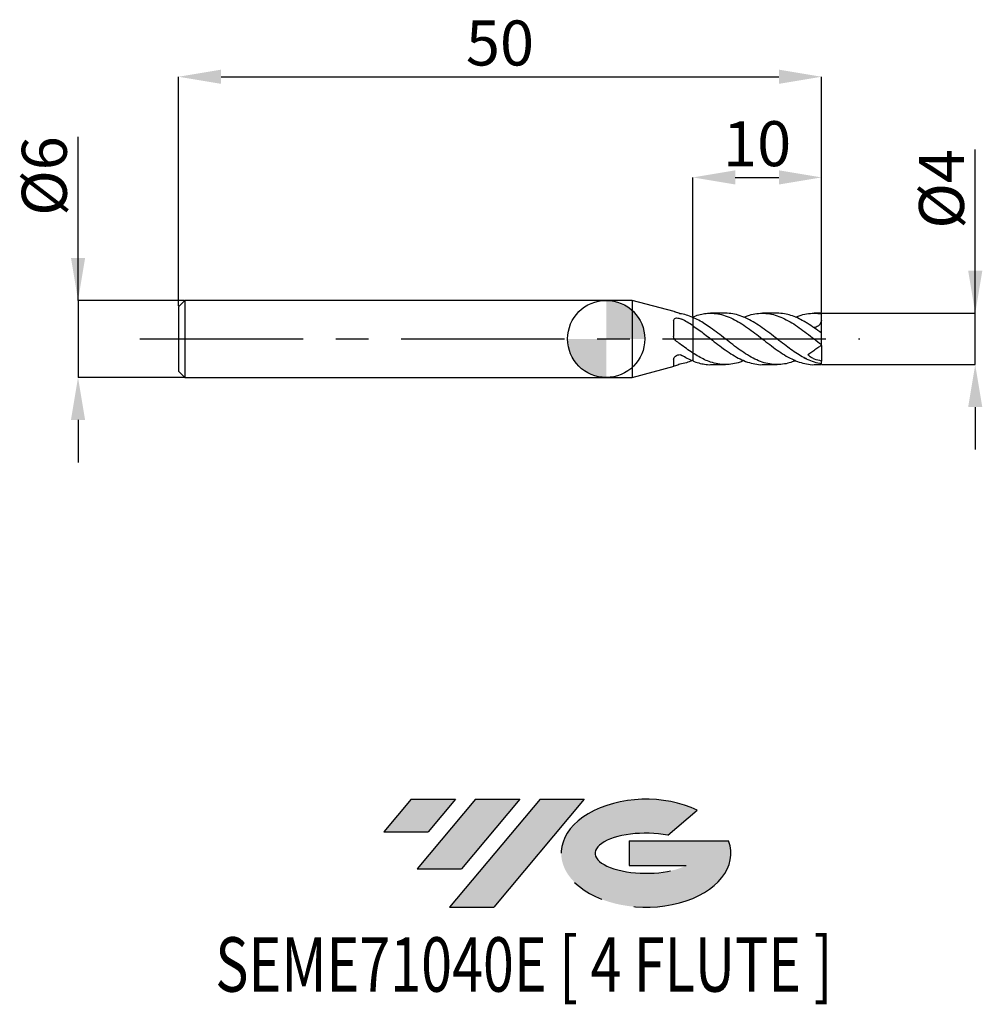
# Model space of a CAD drawing. Units: millimetres. Extents: x -45.6 to 29.2, y -51.7 to 24.8.
import ezdxf
from ezdxf.enums import TextEntityAlignment as Align

# ---------------------------------------------------------------- set-up
doc = ezdxf.new("R2010")
doc.units = ezdxf.units.MM
doc.header["$PDSIZE"] = -1
doc.linetypes.add('CENTERX2', pattern=[20.319999999999997, 12.7, -2.54, 2.54, -2.54])
for name, color, linetype in [('FORMAT', 2, 'Continuous'), ('중심선', 1, 'CENTERX2'), ('해칭선', 100, 'Continuous')]:
    doc.layers.add(name, color=color, linetype=linetype)
doc.layers.add('치수문자_일반주서', color=7, linetype='Continuous', lineweight=25)
doc.styles.add('SLDTEXTSTYLE0', font='TXT', dxfattribs={"width": 0.75})
doc.dimstyles.new('SLDDIMSTYLE0', dxfattribs={"dimtxt": 3.5, "dimasz": 3.302, "dimexe": 0, "dimexo": 0.0625, "dimgap": 0.875, "dimtad": 1, "dimdec": 1, "dimrnd": 1e-09, "dimzin": 12, "dimdsep": 46, "dimtxsty": 'SLDTEXTSTYLE0', "dimsah": 1, "dimcen": 0.09, "dimadec": 0, "dimazin": 3, "dimtfac": 1, "dimtdec": 1, "dimtmove": 0, "dimatfit": 0, "dimfxl": 1, "dimfrac": 2, "dimtolj": 1, "dimtzin": 12, "dimarcsym": 0})
doc.dimstyles.new('SLDDIMSTYLE1', dxfattribs={"dimtxt": 3.5, "dimasz": 3.302, "dimexe": 0, "dimexo": 0.0625, "dimgap": 0.875, "dimtad": 1, "dimrnd": 1e-09, "dimzin": 12, "dimdsep": 46, "dimtxsty": 'SLDTEXTSTYLE0', "dimsah": 1, "dimcen": 0.09, "dimadec": 0, "dimazin": 3, "dimtfac": 1, "dimtofl": 0, "dimtmove": 0, "dimatfit": 3, "dimfxl": 1, "dimfrac": 2, "dimtolj": 1, "dimtzin": 12, "dimarcsym": 0})
doc.dimstyles.new('SLDDIMSTYLE2', dxfattribs={"dimtxt": 3.5, "dimasz": 3.302, "dimexe": 0, "dimexo": 0.0625, "dimgap": 0.875, "dimtad": 1, "dimrnd": 1e-09, "dimzin": 12, "dimdsep": 46, "dimtxsty": 'SLDTEXTSTYLE0', "dimsah": 1, "dimcen": 0.09, "dimadec": 0, "dimazin": 3, "dimtfac": 1, "dimtmove": 0, "dimatfit": 0, "dimfxl": 1, "dimfrac": 2, "dimtolj": 1, "dimtzin": 12, "dimarcsym": 0})

# ---------------------------------------------------------------- blocks, each defined once
blk = doc.blocks.new('블럭10')
at = {"layer": '중심선'}
for p, q in [((2.268634060543552, 16.24717430164393), (0.1404042013395286, 13.71084872107135)), ((2.268634060543552, 16.24717430164393), (5.714909304380834, 16.24717430164393)), ((7.28139805157953, 16.24717430164393), (2.750260043222114, 10.84717430164391)), ((5.714909304380834, 16.24717430164393), (3.58671253028996, 13.71088815037384)), ((12.29416204261559, 16.24717430164393), (5.245725140726316, 7.84717430164391)), ((10.72767329541681, 16.24717430164393), (6.196535287059397, 10.84717430164391)), ((7.28139805157953, 16.24717430164393), (10.72767329541681, 16.24717430164393)), ((15.74043728645272, 16.24717430164393), (8.692000384563599, 7.84717430164391)), ((12.29416204261559, 16.24717430164393), (15.74043728645272, 16.24717430164393)), ((22.22332737316547, 13.45928029700563), (24.52862924686651, 15.39360700705356)), ((0.1404042013395286, 13.71084872107135), (3.58671253028996, 13.71088815037384)), ((19.22039502424796, 13.00717430171391), (19.22036997980202, 11.08717430171403)), ((19.22039502424796, 13.00717430171391), (26.96566020931264, 13.00717430171391)), ((2.750260043222114, 10.84717430164391), (6.196535287059397, 10.84717430164391)), ((19.22036997980202, 11.08717430171403), (23.66174974927406, 11.08717430171406)), ((5.245725140726316, 7.84717430164391), (8.692000384563599, 7.84717430164391))]:
    blk.add_line(p, q, dxfattribs=at)
for centre, major_axis, ratio, start_param, end_param in [((20.54032771741204, 12.0471743016438), (6.600054785286829, -1.261213355974178e-13), 0.636358354079598, 0.9219305317359503, 6.513795318482858), ((20.54032771746488, 12.04717430159265), (3.960054785062283, 1.540847449632565e-10), 0.3939339440162632, 1.131841032648279, 5.62031148352944)]:
    blk.add_ellipse(centre, major_axis=major_axis, ratio=ratio, start_param=start_param, end_param=end_param, dxfattribs=at)
at = {"layer": 'FORMAT', "color": 2, "style": 'SLDTEXTSTYLE0', "width": 0.75}
blk.add_attdef('AUTOATTR0', text='', height=4.233333333333333, dxfattribs=at).set_placement((-12.95993919485777, -0.0412997538344756), align=Align.BOTTOM_LEFT)
blk = doc.blocks.new('_D')
at = {"layer": 'Defpoints', "color": 0}
for p in [(16.73205080756888, 2.000000000000008), (28.69494704178905, 2.000000000000052), (16.73205080756888, -2.000000000000006)]:
    blk.add_point(p, dxfattribs=at)
at = {"layer": '치수문자_일반주서', "color": 0, "lineweight": -2}
for p, q in [((28.69494704178906, -1.999999999999961), (28.694947041789, 14.72900000000005)), ((28.69494704178904, 5.302000000000051), (28.69494704178902, 8.60400000000005)), ((16.79455080756888, 2.000000000000008), (28.69494704178905, 2.000000000000052)), ((28.69494704178906, -1.999999999999961), (28.69494704178905, 2.000000000000052)), ((16.79455080756888, -2.000000000000005), (28.69494704178906, -1.999999999999961)), ((28.69494704178907, -5.301999999999961), (28.69494704178908, -8.60399999999996))]:
    blk.add_line(p, q, dxfattribs=at)
at = {"layer": '치수문자_일반주서', "color": 0}
for points in [[(28.1446137084557, 5.302000000000049), (29.24528037512237, 5.302000000000053), (28.69494704178905, 2.000000000000052)], [(29.24528037512241, -5.301999999999959), (28.14461370845574, -5.301999999999962), (28.69494704178906, -1.999999999999961)]]:
    blk.add_solid(points, dxfattribs=at)
at = {"layer": '치수문자_일반주서', "color": 0, "insert": (24.31994704178901, 11.66650000000004), "char_height": 3.5, "attachment_point": 2, "rotation": 90.0000000000002, "style": 'SLDTEXTSTYLE0'}
blk.add_mtext('\\A1;%%c4', dxfattribs=at)
blk = doc.blocks.new('_D_1')
at = {"layer": 'Defpoints', "color": 0}
for p in [(16.73205080756887, 20.38913260158165), (-33.26794919243113, 2.499999999999996), (16.73205080756887, 2.000000000000003)]:
    blk.add_point(p, dxfattribs=at)
at = {"layer": '치수문자_일반주서', "color": 0, "lineweight": -2}
for p, q in [((-33.26794919243113, 2.562499999999996), (-33.26794919243113, 20.38913260158165)), ((-29.96594919243113, 20.38913260158165), (13.43005080756887, 20.38913260158165)), ((16.73205080756887, 2.062500000000003), (16.73205080756887, 20.38913260158165))]:
    blk.add_line(p, q, dxfattribs=at)
at = {"layer": '치수문자_일반주서', "color": 0}
for points in [[(-29.96594919243113, 20.93946593491498), (-29.96594919243113, 19.83879926824831), (-33.26794919243113, 20.38913260158165)], [(13.43005080756887, 19.83879926824831), (13.43005080756887, 20.93946593491498), (16.73205080756887, 20.38913260158165)]]:
    blk.add_solid(points, dxfattribs=at)
at = {"layer": '치수문자_일반주서', "color": 0, "insert": (-8.267949192431129, 24.76413260158165), "char_height": 3.5, "attachment_point": 2, "style": 'SLDTEXTSTYLE0'}
blk.add_mtext('\\A1;50', dxfattribs=at)
blk = doc.blocks.new('_D_2')
at = {"layer": 'Defpoints', "color": 0}
for p in [(-32.76794919243114, 3.000000000000004), (-41.0855551391088, -3.000000000000032), (-32.76794919243114, -3.000000000000001)]:
    blk.add_point(p, dxfattribs=at)
at = {"layer": '치수문자_일반주서', "color": 0, "lineweight": -2}
for p, q in [((-41.08555513910881, 2.999999999999972), (-41.08555513910886, 15.72899999999997)), ((-41.08555513910883, 6.301999999999971), (-41.08555513910884, 9.60399999999997)), ((-32.83044919243114, 3.000000000000004), (-41.08555513910881, 2.999999999999972)), ((-41.08555513910881, 2.999999999999972), (-41.08555513910879, -3.000000000000034)), ((-32.83044919243114, -3.000000000000002), (-41.08555513910879, -3.000000000000034)), ((-41.08555513910878, -6.302000000000033), (-41.08555513910876, -9.604000000000033))]:
    blk.add_line(p, q, dxfattribs=at)
at = {"layer": '치수문자_일반주서', "color": 0}
for points in [[(-41.63588847244216, 6.301999999999969), (-40.53522180577549, 6.301999999999973), (-41.08555513910881, 2.999999999999972)], [(-40.53522180577544, -6.302000000000032), (-41.63588847244211, -6.302000000000035), (-41.08555513910879, -3.000000000000034)]]:
    blk.add_solid(points, dxfattribs=at)
at = {"layer": '치수문자_일반주서', "color": 0, "insert": (-45.46055513910885, 12.66649999999996), "char_height": 3.5, "attachment_point": 2, "rotation": 90.0000000000002, "style": 'SLDTEXTSTYLE0'}
blk.add_mtext('\\A1;%%c6', dxfattribs=at)
blk = doc.blocks.new('_D_3')
at = {"layer": 'Defpoints', "color": 0}
for p in [(16.73205080756887, 12.55943366587316), (6.73205080756887, 1.713515363285512), (16.73205080756887, 2.000000000000003)]:
    blk.add_point(p, dxfattribs=at)
at = {"layer": '치수문자_일반주서', "color": 0, "lineweight": -2}
for p, q in [((6.73205080756887, 1.776015363285512), (6.73205080756887, 12.55943366587316)), ((10.03405080756887, 12.55943366587316), (13.43005080756887, 12.55943366587316)), ((16.73205080756887, 2.062500000000003), (16.73205080756887, 12.55943366587316))]:
    blk.add_line(p, q, dxfattribs=at)
at = {"layer": '치수문자_일반주서', "color": 0}
for points in [[(10.03405080756887, 13.10976699920649), (10.03405080756887, 12.00910033253983), (6.73205080756887, 12.55943366587316)], [(13.43005080756887, 12.00910033253983), (13.43005080756887, 13.10976699920649), (16.73205080756887, 12.55943366587316)]]:
    blk.add_solid(points, dxfattribs=at)
at = {"layer": '치수문자_일반주서', "color": 0, "insert": (11.73205080756887, 16.93443366587316), "char_height": 3.5, "attachment_point": 2, "style": 'SLDTEXTSTYLE0'}
blk.add_mtext('\\A1;10', dxfattribs=at)
blk = doc.blocks.new('SW_DOWELSYMBOL_0')
at = {"linetype": 'Continuous', "lineweight": 18}
h = blk.add_hatch(color=0, dxfattribs=at)
edge = h.paths.add_edge_path(flags=0)
edge.add_arc((0, 0), 3.000000000000001, 0, 90)
edge.add_line((0, 3.000000000000001), (0, 0))
edge.add_line((0, 0), (3.000000000000001, 0))
h = blk.add_hatch(color=0, dxfattribs=at)
edge = h.paths.add_edge_path(flags=0)
edge.add_arc((0, 0), 3.000000000000001, 180, 270.0000000000008)
edge.add_line((0, -3.000000000000001), (0, 0))
edge.add_line((0, 0), (-3.000000000000001, 0))
at = {"layer": '해칭선', "color": 0}
blk.add_circle((0, 0), 3.000000000000001, dxfattribs=at)

msp = doc.modelspace()

# ---------------------------------------------------------------- hatches: boundary and pattern name
at = {"layer": '중심선'}
for points in [[(-11.7332385164616, -35.8), (-15.17951376029889, -35.8), (-17.30774361950291, -38.33632558057259), (-13.86143529055248, -38.3362861512701)], [(-6.720474525425624, -35.80000000000003), (-10.16674976926293, -35.80000000000003), (-14.69788777762032, -41.20000000000002), (-11.25161253378304, -41.20000000000002)], [(-1.707710534389756, -35.79999999999997), (-5.153985778226872, -35.80000000000003), (-12.20242268011612, -44.20000000000002), (-8.756147436278837, -44.20000000000002)]]:
    msp.add_hatch(color=256, dxfattribs=at).paths.add_polyline_path(points, flags=0)
h = msp.add_hatch(color=256, dxfattribs=at)
edge = h.paths.add_edge_path(flags=0)
edge.add_ellipse((3.092179896622444, -40.00000000005127), major_axis=(3.960054785062284, 1.540850780301639e-10), ratio=0.3939339440162633, start_angle=39.998034231491886, end_angle=342.90460819391564, ccw=False)
edge.add_line((4.775179552323011, -38.58789400463833), (7.080481426024077, -36.65356729459038))
edge.add_ellipse((3.092179896569597, -40.00000000000015), major_axis=(6.600054785286829, -1.249000902703301e-13), ratio=0.6363583540795982, start_angle=39.99873849337408, end_angle=368.4976242363725)
edge.add_line((9.517512388470205, -39.03999999993002), (1.772247203405519, -39.03999999993002))
edge.add_line((1.772247203405519, -39.03999999993002), (1.772222158959585, -40.95999999992991))
edge.add_line((1.772222158959585, -40.95999999992991), (6.213601928431622, -40.95999999992988))

# ---------------------------------------------------------------- linework, layer by layer
at = {"color": 4, "linetype": 'Continuous', "lineweight": 25}
for p, q in [((-32.76794919243113, 2.999999999999996), (-33.26794919243113, 2.499999999999996)), ((-33.26794919243113, 2.499999999999996), (-33.26794919243113, -2.499999999999998)), ((2, 3), (-32.76794919243113, 2.999999999999998)), ((-32.76794919243113, 2.999999999999996), (-32.76794919243113, -3)), ((5.277398708942755, 2.121823662663984), (2, 3.000000000000001)), ((2, 3.000000000000001), (2, -3.000000000000001)), ((6.732050807568866, 1.670407946252345), (6.73205080756761, -1.713515363270933)), ((5.231780780168231, 1.426707375690324), (5.231780780168231, 0.1838443655982832)), ((2, -2.999999999999999), (5.277398708942755, -2.121823662663981)), ((5.231780780168231, -1.587029441525909), (5.231780780168231, -2.126113269173825)), ((-33.26794919243113, -2.499999999999998), (-32.76794919243113, -2.999999999999998)), ((-32.76794919243113, -3), (2.000000000000002, -2.999999999999998))]:
    msp.add_line(p, q, dxfattribs=at)
at = {"color": 1, "linetype": 'Continuous', "lineweight": 25}
for p, q in [((6.679308325386886, 1.689503730337893), (6.73205080756761, 1.713515363270935)), ((9.262182525153456, 2.000000000000002), (8.117588043839875, 2.000000000000002)), ((13.28190310382044, 2.000000000000002), (12.14007098597883, 2.000000000000002)), ((16.73205080756887, 2.000000000000002), (16.15974488244233, 2.000000000000002)), ((16.73205080756887, 1.950331396710523), (16.73205080756887, 2.000000000000003)), ((16.73205080756887, 1.428017363720413), (16.73205080756887, 1.950331396710523)), ((16.73205080756887, 0.4429530934593379), (16.73205080756887, 1.428017363720413)), ((16.73205080756887, -0.4429530934593352), (16.73205080756887, 0.4429530934593379)), ((16.73205080756887, -0.5000000000000032), (16.73205080756887, -0.4448743227005974)), ((16.73205080756887, -0.4999999999999981), (16.73205080756887, -1.718789664692072)), ((15.36811066648247, -1.455041168455516), (15.36339151786795, -1.458345551889333)), ((8.117588043839877, -2), (9.262182525153435, -2)), ((12.14007098597881, -2), (13.28190310382043, -2)), ((16.15974488244233, -2), (16.73205080756887, -2)), ((16.73205080756887, -1.950331396710521), (16.73205080756887, -1.718789664692073)), ((16.73205080756887, -1.999999999999999), (16.73205080756887, -1.950331396710521))]:
    msp.add_line(p, q, dxfattribs=at)
for centre, major_axis, ratio, start_param, end_param in [((17.44612481093992, 1.3e-15), (2.856296013484222, 0), 0.7002075382097119, 2.385497462061473, 2.387908688317155), ((16.48782311459077, 1.3e-15), (2.838205131961563, -1.944348140814814), 0.1650759015746647, 1.987277305204008, 2.088023349418384), ((16.48782311459077, 2e-15), (2.778646611319925, -1.100682012083527), 0.6009688174887269, 4.541477617857063, 4.642223662071436)]:
    msp.add_ellipse(centre, major_axis=major_axis, ratio=ratio, start_param=start_param, end_param=end_param, dxfattribs=at)
at = {"color": 4, "linetype": 'Continuous', "lineweight": 25}
for points, knots in [([(5.231780780168231, 1.426707375690324), (5.231780780168231, 1.473151967919277), (5.246107545250876, 1.514420611228671), (5.300859032295591, 1.578639742473137), (5.341116511552318, 1.601694290103943), (5.488174708239015, 1.640601190725913), (5.615901702680688, 1.626162945074738), (5.732050807568861, 1.58111330098018)], [0, 0, 0, 0, 0.2500000000000002, 0.2500000000000002, 0.5000000000000003, 0.5000000000000003, 1, 1, 1, 1]), ([(5.379242367947571, 2.090837512852829), (5.363938584738479, 2.095651941488958), (5.332905200286515, 2.105414757175784), (5.29877889352915, 2.115958211004976), (5.283216419992856, 2.120108564019974), (5.27735780245718, 2.121670997581465)], [0, 0, 0, 0, 0.3775915621672434, 0.7656893693835563, 1, 1, 1, 1]), ([(6.732050807568866, 1.670407946252345), (6.565592650845923, 1.74197894479564), (6.396495803935927, 1.803212355187613), (6.06263024964324, 1.9014619592351), (5.899412411815151, 1.938522020372809), (5.732050807568903, 1.963362881950114)], [0, 0, 0, 0, 0.5000000000000001, 0.5000000000000001, 1, 1, 1, 1]), ([(6.73205080756761, 1.031438364534894), (6.589680727791748, 1.126804282119779), (6.445380264310216, 1.217772234262271), (6.158928988063291, 1.387056271747451), (6.018842008642739, 1.465035997911879), (5.876841227993229, 1.536246629567171)], [0, 0, 0, 0, 0.5, 0.5, 1, 1, 1, 1]), ([(6.732050807568866, -1.099880581288334), (6.565592650845916, -0.991184449433817), (6.396495803935913, -0.8748683255722809), (6.062630249643215, -0.6335706768567397), (5.899412411815122, -0.5090488984498999), (5.732050807568868, -0.3810593048052281)], [0, 0, 0, 0, 0.5000000000000001, 0.5000000000000001, 1, 1, 1, 1]), ([(5.231780780168231, -1.587029441525909), (5.231780780168231, -1.545276692295078), (5.246107545250876, -1.499101723238803), (5.300859032295591, -1.409391578468803), (5.341116511552318, -1.365969171873821), (5.488174708239015, -1.256729825777242), (5.615901702680688, -1.217442233896238), (5.732050807568861, -1.224777828613634)], [0, 0, 0, 0, 0.2500000000000001, 0.2500000000000001, 0.5000000000000002, 0.5000000000000002, 1, 1, 1, 1]), ([(6.73205080756761, -1.713515363270932), (6.589680727791748, -1.656110528640003), (6.445380264310216, -1.590430848499666), (6.158928988063291, -1.445169331741283), (6.018842008642739, -1.366030054759307), (5.876841227993229, -1.280603878310323)], [0, 0, 0, 0, 0.5, 0.5, 1, 1, 1, 1]), ([(6.679308325386886, -1.689503730337891), (6.5293039633737, -1.748738050937453), (6.212945658179164, -1.873662879940626), (5.897778432927019, -1.932450160990871), (5.732050807568868, -1.963362881950116)], [0, 0, 0, 0, 0.4741597092605023, 1, 1, 1, 1])]:
    msp.add_open_spline(points, degree=3, knots=knots, dxfattribs=at)
for points in [[(5.732050807568868, 1.963362881950578), (5.61271748935601, 2.011585270207277), (5.495216873339256, 2.054325965404557), (5.379242367947571, 2.090837512852829)], [(5.732050807568868, 1.581113300980269), (5.784943369111543, 1.572682895381974), (5.83381044599323, 1.557825730420181), (5.876841227993229, 1.536246629567176)], [(5.379242367946874, -0.1243955673084612), (5.287336060584041, -0.0527173576044957), (5.231780780167984, 0.064149520460094), (5.231780780167959, 0.1838443655982098)], [(5.732050807568868, -0.381059304805394), (5.61271748935601, -0.3004222115650563), (5.495216873339256, -0.2148446905127827), (5.379242367947571, -0.1243955673096389)], [(5.732050807568868, -1.224777828613557), (5.784943369111543, -1.235660966855218), (5.83381044599323, -1.254717012343422), (5.876841227993229, -1.280603878310328)], [(5.379242367946874, -2.090837512848192), (5.287336060584041, -2.119771816044702), (5.231780780167984, -2.136463245907896), (5.231780780167959, -2.126113269173904)], [(5.732050807568868, -1.963362881950576), (5.61271748935601, -2.011585270207275), (5.495216873339256, -2.054325965404554), (5.379242367947571, -2.090837512852826)]]:
    msp.add_open_spline(points, degree=3, dxfattribs=at)
at = {"color": 1, "linetype": 'Continuous', "lineweight": 25}
for points, knots in [([(6.73205080756761, 1.713515363270936), (6.884119381368, 1.769792080441381), (7.189423300845904, 1.882777307422197), (7.649321567242497, 1.976138294649574), (8.145744873165706, 2.013866155430679), (8.682777611434835, 1.967937643406025), (9.258026958567495, 1.820735110192829), (9.832008591550842, 1.580666405018114), (10.40796720249388, 1.263090450346826), (10.98271812741892, 0.881040256879682), (11.55681088503185, 0.4535332681677114), (12.13300839068966, 0.0062843737162356), (12.707342361908, -0.4439429282557663), (13.2817178573647, -0.8716092410910825), (13.85789857663245, -1.253576127975876), (14.43197659197263, -1.57421662927807), (15.00675510266348, -1.817901583318751), (15.58278517950813, -1.957730304394766), (15.96617001413534, -2.01648234689446), (16.15856152060528, -1.999794521036797), (16.15974488244233, -1.999691877543715)], [0, 0, 0, 0, 0.0485062535500878, 0.0973846795424649, 0.1459044051081348, 0.2069672134417548, 0.268006275922916, 0.3288217676456983, 0.3899631573791453, 0.4509124313076633, 0.5117531512604682, 0.5729327062416292, 0.63381443795231, 0.6947029088442411, 0.7558800942772771, 0.8167167019576664, 0.8776753248133813, 0.9388096132719366, 0.9996236301187245, 1, 1, 1, 1]), ([(14.7262388241484, -1.683791395620657), (14.60407982224277, -1.733944082820527), (14.31433176368754, -1.852900881098202), (13.8342064107108, -1.966999885827422), (13.2816594334097, -2.017287736302872), (12.70735798098676, -1.966117715072243), (12.1330041822133, -1.816293622731439), (11.55681200797648, -1.576501549016318), (10.98271782666474, -1.255791252946688), (10.40796728343835, -0.8724746362677219), (9.832008569963639, -0.4470636882579461), (9.2580269643654, 0.0038379742309154), (8.682777609866406, 0.4522980794587999), (8.14574487349103, 0.8495211805523929), (7.649321567164076, 1.18500157938144), (7.189423300866366, 1.457083211546879), (6.884119381375667, 1.599481100760409), (6.732050807568903, 1.670407946252331)], [0, 0, 0, 0, 0.0457753692367523, 0.1085742692646076, 0.1807218461645276, 0.2525289357666248, 0.3243280777066311, 0.3964784490658641, 0.4682292249534898, 0.5401080208906668, 0.6122133831484698, 0.6839344068392148, 0.755919092356972, 0.8279317818717125, 0.8851521428057832, 0.9427955269050529, 1, 1, 1, 1]), ([(15.36811066648297, -1.455041168455171), (15.20068308550034, -1.359565635803313), (14.86509254832196, -1.168195222983735), (14.3605673318789, -0.8233741907212416), (13.8342112977732, -0.4294090707573192), (13.28165807851201, -0.0005104440898132), (12.70735825813312, 0.4494767376959909), (12.13300442568909, 0.8768663022151155), (11.55681075097341, 1.257829026692105), (10.98272258302086, 1.57865113139462), (10.40794944573538, 1.817107019646653), (9.83331374545647, 1.971012833407105), (9.451807163214188, 1.99016065256684), (9.262182525153456, 1.999677915038373)], [0, 0, 0, 0, 0.0823635486288834, 0.1650888543336975, 0.2473091809822914, 0.3417693918615388, 0.4357838150465068, 0.5297878326451843, 0.6242517022088577, 0.7181923958858794, 0.8123007015797833, 0.9067056423561677, 1, 1, 1, 1]), ([(10.7008655171466, 1.681655850760239), (10.79490751409165, 1.72292919385806), (11.08017468933391, 1.848127832559869), (11.55677659111843, 1.962396300769094), (12.13301752137818, 2.017585264461093), (12.70734003123883, 1.967296997456726), (13.28171807087608, 1.818812204577717), (13.85790007210504, 1.580067425488627), (14.43197043505974, 1.260261170116135), (15.00677832799775, 0.8776100411851616), (15.58269837653295, 0.4529049272437846), (16.15665644524641, 0.0008678139528329), (16.54000419884983, -0.2948211239296297), (16.73205080756887, -0.4429530934593344)], [0, 0, 0, 0, 0.0467742038172782, 0.1418849602370448, 0.2375254088740217, 0.3327002779360566, 0.4278856821894382, 0.5235224265718513, 0.6186267543803137, 0.7139218254217442, 0.8094915100505229, 0.9045605221810371, 1, 1, 1, 1]), ([(15.36811066648297, 1.372171708678884), (15.2006812317568, 1.462542316183746), (14.86508697894934, 1.643680456863444), (14.36058966659489, 1.834947187707241), (13.83437799982573, 1.972676704409407), (13.47429697325175, 1.990441299882697), (13.28190310382043, 1.999933050377043)], [0, 0, 0, 0, 0.2410802522721487, 0.4832193769287252, 0.723880414733869, 1, 1, 1, 1]), ([(14.7262388241484, 1.68379139562066), (14.81960788197702, 1.724741145566717), (15.10503959984386, 1.849925631146234), (15.58273250152658, 1.961404520370395), (16.15664789395893, 2.02202413591417), (16.54000134472773, 1.974259937439117), (16.73205080756887, 1.950331396710516)], [0, 0, 0, 0, 0.1397135551502789, 0.4271080910875555, 0.7129970184120781, 1, 1, 1, 1]), ([(6.73205080756761, 1.031438364534895), (6.884119380789977, 0.9258434242122653), (7.189423299107391, 0.7138433485105551), (7.649321574237369, 0.3674512353297607), (8.145744844319344, -0.0225876201170055), (8.682777750566942, -0.4410344861917977), (9.258026444247998, -0.8677252273528411), (9.832010506505215, -1.25288021311491), (10.40796002208498, -1.571774724719477), (10.98274480667283, -1.816381296843577), (11.55671127103938, -1.957629672361494), (11.94359014435427, -2.016407130603748), (12.13791704132334, -1.999627279576617), (12.14007098597881, -1.999441289520669)], [0, 0, 0, 0, 0.0845618813727723, 0.1697725780963855, 0.2543579454920956, 0.3608099094489484, 0.4672204768061515, 0.5732412889758314, 0.6798302453929125, 0.7860842826456124, 0.8921490756721568, 0.9988045662969647, 1, 1, 1, 1]), ([(16.73205080756887, 0.4429530934592996), (16.55147242554202, 0.5819468881904806), (16.36575128134417, 0.7188348724421781), (15.99666943488924, 0.9788232609130019), (15.81671660802212, 1.101215721054874), (15.63317046912525, 1.215045243864313)], [0, 0, 0, 0, 0.5, 0.5, 1, 1, 1, 1]), ([(16.73205080756887, 1.428017363720413), (16.70382549756085, 1.342006337498085), (16.65162283575363, 1.18292909397798), (16.50177106352309, 1.003299132604741), (16.32487207591657, 0.909891827531836), (16.19093048707854, 0.8720038565448999), (16.12500454974179, 0.8873784599852306), (16.12272639752651, 0.8879097484022281)], [0, 0, 0, 0, 0.2784956585128092, 0.5150772364233627, 0.7517852637331927, 0.9914226331223108, 1, 1, 1, 1]), ([(16.73205080756887, -0.500000000000003), (16.7161743499224, -0.5111168153241289), (16.6956219182382, -0.525507782917945), (16.64311381284411, -0.5622743541319923), (16.61070034493864, -0.584970508698925), (16.49886880944533, -0.6632757928609029), (16.40196196101727, -0.7311306986343842), (16.19466589952954, -0.8762809635292761), (16.08590514458565, -0.9524360640023617), (15.87910689076784, -1.0972377602142), (15.77884120108567, -1.167444551953454), (15.68765017550157, -1.231297195484507)], [0, 0, 0, 0, 0.1250000000000008, 0.1250000000000008, 0.2500000000000016, 0.2500000000000016, 0.5000000000000011, 0.5000000000000011, 0.7500000000000006, 0.7500000000000006, 1, 1, 1, 1]), ([(10.70086551714658, -1.681655850760236), (10.60339173952607, -1.724260409513915), (10.3138474590659, -1.85081656245879), (9.831975524771254, -1.963960720535346), (9.258035839661366, -2.017688208075699), (8.68277520894901, -1.965176669178029), (8.145745371275003, -1.826097674021574), (7.649321446457822, -1.623539928417128), (7.189423330866813, -1.389725873061951), (6.884119391350307, -1.196249210339143), (6.7320508075689, -1.099880581288357)], [0, 0, 0, 0, 0.0737036199849283, 0.2189354115209135, 0.3633930833950259, 0.5083818125760792, 0.6534269463090927, 0.7686779522062509, 0.8847809947650294, 1, 1, 1, 1]), ([(16.73205080756887, -1.718789664692074), (16.55085811946469, -1.685823223901455), (16.3700932800353, -1.639177888927758), (16.10014859622216, -1.530761945246585), (16.01153233752152, -1.488306347772726), (15.8396646667414, -1.378694667392362), (15.7599532174376, -1.311261048441716), (15.68765017550235, -1.231297195485122)], [0, 0, 0, 0, 0.5, 0.5, 0.75, 0.75, 1, 1, 1, 1]), ([(6.73205080756761, -1.713515363270933), (6.884110434959904, -1.770289955534844), (7.189396392978786, -1.884274752733535), (7.649429830557441, -1.97011335061989), (7.957805730684219, -2.012774561447025), (8.11398074451699, -1.999381967605718), (8.117588043839877, -1.999072628144111)], [0, 0, 0, 0, 0.3298587228252129, 0.6622483425451428, 0.9921986795752997, 0.9999999999999999, 0.9999999999999999, 0.9999999999999999, 0.9999999999999999]), ([(16.73205080756887, -1.950331396710042), (16.55147242554202, -1.918763566006152), (16.36575128134415, -1.871867396786832), (15.99666943488922, -1.750004613961945), (15.81671660802209, -1.675667326150784), (15.63317046912522, -1.588604751145098)], [0, 0, 0, 0, 0.5000000000000001, 0.5000000000000001, 1, 1, 1, 1])]:
    msp.add_open_spline(points, degree=3, knots=knots, dxfattribs=at)
for points in [[(15.38875138321174, 1.343299424361204), (15.38178422974449, 1.352814154956374), (15.37490412614257, 1.36243841998593), (15.36811066648296, 1.372171708678885)], [(15.38875138321174, -1.440588383007626), (15.38178422974449, -1.445466836385257), (15.37490412614257, -1.450284336790993), (15.36811066648296, -1.45504116845517)], [(15.38875138321328, -1.440588382994642), (15.47146332956093, -1.485111536627858), (15.55370311100391, -1.531469980995924), (15.63317046912526, -1.588604751145105)]]:
    msp.add_open_spline(points, degree=3, dxfattribs=at)
at = {"layer": '중심선'}
msp.add_line((-36.26794919243113, -3e-15), (19.73205080756887, 3.8e-15), dxfattribs=at)
at = {"layer": '해칭선'}
msp.add_circle((-0.0081449161178863, -4.2e-15), 3.000000000000001, dxfattribs=at)

# ---------------------------------------------------------------- block references
at = {"color": 7, "linetype": 'Continuous'}
msp.add_blockref('블럭10', (-17.44814782084245, -52.04717430164393), dxfattribs=at).add_auto_attribs({'AUTOATTR0': 'SEME71040E [ 4 FLUTE ]'})
at = {"layer": '해칭선'}
msp.add_blockref('SW_DOWELSYMBOL_0', (-0.0081449161178863, -4.2e-15), dxfattribs=at)

# ---------------------------------------------------------------- dimensions: what is measured, and where the dimension line sits
at = {"layer": '치수문자_일반주서'}
for base, p1, dimstyle, picture, middle in [((16.73205080756887, 20.38913260158165), (-33.26794919243113, 2.499999999999996), 'SLDDIMSTYLE1', '_D_1', (-8.267949192431129, 20.38913260158165)), ((16.73205080756887, 12.55943366587316), (6.73205080756887, 1.713515363285512), 'SLDDIMSTYLE2', '_D_3', (11.73205080756887, 12.55943366587316))]:
    dim = msp.add_linear_dim(base=base, p1=p1, p2=(16.73205080756887, 2.000000000000003), dimstyle=dimstyle, dxfattribs=at)
    dim.commit()
    dim.dimension.update_dxf_attribs({"geometry": picture, "text_midpoint": middle, "dimtype": 160})
for base, p1, p2, dimstyle, picture, middle in [((-41.08555513910879, -3.000000000000034), (-32.76794919243114, 3.000000000000004), (-32.76794919243114, -3.000000000000001), 'SLDDIMSTYLE2', '_D_2', (-41.08555513910885, 12.66649999999997)), ((28.69494704178905, 2.000000000000052), (16.73205080756888, -2.000000000000006), (16.73205080756888, 2.000000000000008), 'SLDDIMSTYLE0', '_D', (28.69494704178901, 11.66650000000005))]:
    dim = msp.add_linear_dim(base=base, p1=p1, p2=p2, angle=90.0000000000002, text='%%c<>', dimstyle=dimstyle, dxfattribs=at)
    dim.commit()
    dim.dimension.update_dxf_attribs({"geometry": picture, "text_midpoint": middle, "dimtype": 160})

doc.saveas('drawing.dxf')
